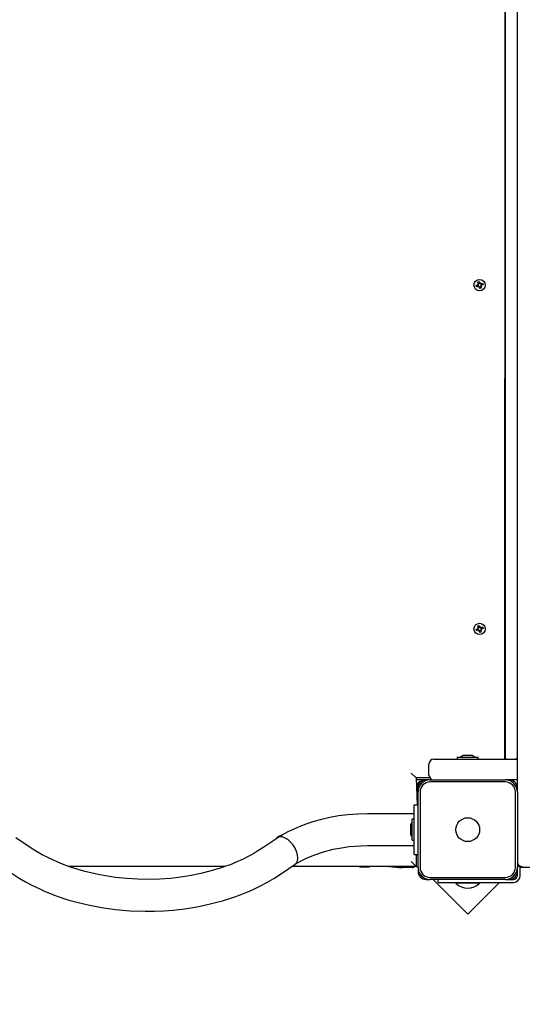
# Model space of a CAD drawing. Units: millimetres. Extents: x 3797 to 14111, y 3203 to 11524.
# Drawn here: x 8577 to 9083, y 8508 to 9498 of the extents above; entities that cross this region are included whole.
import ezdxf

# ---------------------------------------------------------------- set-up
doc = ezdxf.new("R2010")
doc.units = ezdxf.units.MM
doc.header["$LTSCALE"] = 80
doc.header["$PDSIZE"] = -1
doc.linetypes.add('SLD-Сплошная', pattern=[0])
doc.layers.add('ПРИМЕЧАНИЯ', color=7, linetype='SLD-Сплошная')
doc.styles.add('SLDTEXTSTYLE3', font='isocpeui.ttf')
doc.styles.get("Standard").update_dxf_attribs({"font": 'isocpeui.ttf'})
doc.dimstyles.new('ISO-25', dxfattribs={"dimtxt": 2.5, "dimasz": 2.5, "dimexe": 1.25, "dimexo": 0.625, "dimtad": 1, "dimtxsty": 'Standard', "dimcen": 2.5, "dimadec": 0, "dimazin": 0, "dimtfac": 1, "dimtmove": 0, "dimatfit": 3, "dimfxl": 1, "dimarcsym": 0})
doc.dimstyles.new('SLDDIMSTYLE0', dxfattribs={"dimtxt": 240, "dimasz": 240, "dimexe": 0, "dimexo": 0.0625, "dimgap": 60, "dimtad": 2, "dimdec": 0, "dimrnd": 1e-09, "dimzin": 12, "dimdsep": 46, "dimtxsty": 'SLDTEXTSTYLE3', "dimsah": 1, "dimcen": 0.09, "dimadec": 0, "dimazin": 3, "dimtfac": 1, "dimtdec": 3, "dimtofl": 0, "dimtmove": 0, "dimatfit": 3, "dimfxl": 1, "dimfrac": 2, "dimtolj": 1, "dimtzin": 12, "dimarcsym": 0})

# ---------------------------------------------------------------- blocks, each defined once
blk = doc.blocks.new('_D_7')
at = {"layer": 'Defpoints', "color": 0, "transparency": 16777216}
for p in [(8954.18, 11523.91), (9080.68, 4310.22), (13735.71, 4310.22)]:
    blk.add_point(p, dxfattribs=at)
at = {"layer": 'ПРИМЕЧАНИЯ', "color": 0, "lineweight": -2, "transparency": 16777216}
for p, q in [((8954.24, 11523.91), (13735.71, 11523.91)), ((13735.71, 11283.91), (13735.71, 4550.22)), ((9080.74, 4310.22), (13735.71, 4310.22))]:
    blk.add_line(p, q, dxfattribs=at)
at = {"layer": 'ПРИМЕЧАНИЯ', "color": 0, "transparency": 16777216}
for points in [[(13695.71, 11283.91), (13775.71, 11283.91), (13735.71, 11523.91)], [(13695.71, 4550.22), (13775.71, 4550.22), (13735.71, 4310.22)]]:
    blk.add_solid(points, dxfattribs=at)
at = {"layer": 'ПРИМЕЧАНИЯ', "color": 0, "transparency": 16777216, "insert": (13795.71, 7917.07), "char_height": 240, "attachment_point": 2, "rotation": 90, "style": 'SLDTEXTSTYLE3'}
blk.add_mtext('\\A1;7214', dxfattribs=at)
blk = doc.blocks.new('_D_8')
at = {"layer": 'Defpoints', "color": 0, "transparency": 16777216}
for p in [(3796.74, 9213.38), (13000.49, 6002.38), (3796.74, 3578.17)]:
    blk.add_point(p, dxfattribs=at)
at = {"layer": 'ПРИМЕЧАНИЯ', "color": 0, "lineweight": -2, "transparency": 16777216}
for p, q in [((3796.74, 9213.32), (3796.74, 3578.17)), ((13000.49, 6002.32), (13000.49, 3578.17)), ((12760.49, 3578.17), (4036.74, 3578.17))]:
    blk.add_line(p, q, dxfattribs=at)
at = {"layer": 'ПРИМЕЧАНИЯ', "color": 0, "transparency": 16777216}
for points in [[(4036.74, 3618.17), (4036.74, 3538.17), (3796.74, 3578.17)], [(12760.49, 3618.17), (12760.49, 3538.17), (13000.49, 3578.17)]]:
    blk.add_solid(points, dxfattribs=at)
at = {"layer": 'ПРИМЕЧАНИЯ', "color": 0, "transparency": 16777216, "insert": (8398.62, 3518.17), "char_height": 240, "attachment_point": 2, "style": 'SLDTEXTSTYLE3'}
blk.add_mtext('\\A1;9204', dxfattribs=at)
blk = doc.blocks.new('*D18')
at = {"color": 0, "linetype": 'SLD-Сплошная', "lineweight": -2, "transparency": 16777216}
for p, q in [((8704.68, 10023.91), (11493.17, 10023.91)), ((11413.17, 9783.91), (11413.17, 8277.07)), ((11413.17, 6050.22), (11413.17, 7557.07)), ((8578.37, 5810.22), (11493.17, 5810.22))]:
    blk.add_line(p, q, dxfattribs=at)
at = {"color": 0, "linetype": 'SLD-Сплошная', "transparency": 16777216}
for points in [[(11373.17, 9783.91), (11453.17, 9783.91), (11413.17, 10023.91)], [(11373.17, 6050.22), (11453.17, 6050.22), (11413.17, 5810.22)]]:
    blk.add_solid(points, dxfattribs=at)
at = {"layer": 'Defpoints', "color": 0, "linetype": 'SLD-Сплошная', "transparency": 16777216}
for p in [(8704.68, 10023.91), (11413.17, 10023.91), (8578.37, 5810.22)]:
    blk.add_point(p, dxfattribs=at)
at = {"color": 0, "linetype": 'SLD-Сплошная', "lineweight": 25, "transparency": 16777216, "insert": (11413.17, 7917.07), "char_height": 240, "attachment_point": 5}
blk.add_mtext('4209', dxfattribs=at)
blk = doc.blocks.new('*D19')
at = {"color": 0, "linetype": 'SLD-Сплошная', "lineweight": -2, "transparency": 16777216}
for p, q in [((5796.74, 9223.88), (5796.74, 5049.09)), ((11000.49, 6012.88), (11000.49, 5049.09)), ((10760.49, 5129.09), (6036.74, 5129.09))]:
    blk.add_line(p, q, dxfattribs=at)
at = {"color": 0, "linetype": 'SLD-Сплошная', "transparency": 16777216}
for points in [[(6036.74, 5169.09), (6036.74, 5089.09), (5796.74, 5129.09)], [(10760.49, 5169.09), (10760.49, 5089.09), (11000.49, 5129.09)]]:
    blk.add_solid(points, dxfattribs=at)
at = {"layer": 'Defpoints', "color": 0, "linetype": 'SLD-Сплошная', "transparency": 16777216}
for p in [(5796.74, 9223.88), (11000.49, 6012.88), (5796.74, 5129.09)]:
    blk.add_point(p, dxfattribs=at)
at = {"color": 0, "linetype": 'SLD-Сплошная', "lineweight": 25, "transparency": 16777216, "insert": (8398.62, 5489.09), "char_height": 240, "attachment_point": 5}
blk.add_mtext('5203', dxfattribs=at)

msp = doc.modelspace()

# ---------------------------------------------------------------- linework, layer by layer
at = {"color": 255, "linetype": 'SLD-Сплошная', "lineweight": 25}
for p, q in [((9065.34, 9700.01), (9064.68, 8754.38)), ((9065.34, 9700.01), (9065.34, 8755.84)), ((9077.68, 9496.97), (9077.68, 9576.82)), ((9077.68, 9471.79), (9077.68, 9496.97)), ((9077.68, 9391.93), (9077.68, 9471.79)), ((9077.68, 9384.38), (9077.68, 9391.93)), ((9077.68, 8725.38), (9077.68, 9384.38)), ((9037.98, 9234.46), (9039.32, 9234.88)), ((9039.32, 9234.88), (9039.83, 9233.23)), ((9036.18, 9231.01), (9037.83, 9231.53)), ((9036.6, 9229.68), (9036.18, 9231.01)), ((9038.25, 9230.19), (9036.6, 9229.68)), ((9037.52, 9232.51), (9038.52, 9232.29)), ((9038.27, 9231.82), (9037.52, 9232.51)), ((9038.33, 9232.08), (9037.52, 9232.51)), ((9038.25, 9230.19), (9037.68, 9231.48)), ((9038.5, 9232.82), (9037.98, 9234.46)), ((9038.33, 9232.08), (9038.44, 9232.06)), ((9038.41, 9232.01), (9038.33, 9232.08)), ((9038.5, 9232.82), (9039.79, 9233.38)), ((9038.55, 9229.22), (9038.78, 9230.22)), ((9038.98, 9230.03), (9038.55, 9229.22)), ((9039.25, 9229.97), (9038.55, 9229.22)), ((9038.98, 9230.03), (9039, 9230.14)), ((9039.05, 9230.11), (9038.98, 9230.03)), ((9040.05, 9227.88), (9039.53, 9229.52)), ((9040.87, 9229.94), (9039.58, 9229.38)), ((9041.38, 9228.3), (9040.05, 9227.88)), ((9040.12, 9232.79), (9040.81, 9233.54)), ((9040.31, 9232.65), (9040.39, 9232.73)), ((9040.39, 9232.73), (9040.36, 9232.62)), ((9040.39, 9232.73), (9040.81, 9233.54)), ((9040.81, 9233.54), (9040.59, 9232.54)), ((9041.84, 9230.25), (9040.84, 9230.47)), ((9040.87, 9229.94), (9041.38, 9228.3)), ((9041.03, 9230.67), (9040.92, 9230.7)), ((9040.95, 9230.75), (9041.03, 9230.67)), ((9041.03, 9230.67), (9041.84, 9230.25)), ((9041.09, 9230.94), (9041.84, 9230.25)), ((9041.12, 9232.56), (9042.76, 9233.08)), ((9041.12, 9232.56), (9041.68, 9231.27)), ((9043.18, 9231.74), (9041.54, 9231.23)), ((9042.76, 9233.08), (9043.18, 9231.74)), ((9037.98, 8888.46), (9039.32, 8888.88)), ((9038.5, 8886.82), (9037.98, 8888.46)), ((9039.32, 8888.88), (9039.83, 8887.23)), ((9036.18, 8885.01), (9037.83, 8885.53)), ((9036.6, 8883.68), (9036.18, 8885.01)), ((9038.25, 8884.19), (9036.6, 8883.68)), ((9037.52, 8886.51), (9038.52, 8886.29)), ((9038.27, 8885.82), (9037.52, 8886.51)), ((9038.33, 8886.08), (9037.52, 8886.51)), ((9038.25, 8884.19), (9037.68, 8885.48)), ((9038.33, 8886.08), (9038.44, 8886.06)), ((9038.41, 8886.01), (9038.33, 8886.08)), ((9038.5, 8886.82), (9039.79, 8887.38)), ((9038.55, 8883.22), (9038.78, 8884.22)), ((9038.98, 8884.03), (9038.55, 8883.22)), ((9039.25, 8883.97), (9038.55, 8883.22)), ((9038.98, 8884.03), (9039, 8884.14)), ((9039.05, 8884.11), (9038.98, 8884.03)), ((9040.05, 8881.88), (9039.53, 8883.52)), ((9040.87, 8883.94), (9039.58, 8883.38)), ((9041.38, 8882.3), (9040.05, 8881.88)), ((9040.12, 8886.79), (9040.81, 8887.54)), ((9040.31, 8886.65), (9040.39, 8886.73)), ((9040.39, 8886.73), (9040.36, 8886.62)), ((9040.39, 8886.73), (9040.81, 8887.54)), ((9040.81, 8887.54), (9040.59, 8886.54)), ((9041.84, 8884.25), (9040.84, 8884.47)), ((9040.87, 8883.94), (9041.38, 8882.3)), ((9041.03, 8884.67), (9040.92, 8884.7)), ((9040.95, 8884.75), (9041.03, 8884.67)), ((9041.03, 8884.67), (9041.84, 8884.25)), ((9041.09, 8884.94), (9041.84, 8884.25)), ((9041.12, 8886.56), (9042.76, 8887.08)), ((9041.12, 8886.56), (9041.68, 8885.27)), ((9043.18, 8885.74), (9041.54, 8885.23)), ((9042.76, 8887.08), (9043.18, 8885.74)), ((9065.34, 8804.38), (9064.68, 8804.38)), ((8988.68, 8738.38), (8988.68, 8749.38)), ((8993.68, 8754.38), (9029.14, 8754.38)), ((9017.03, 8756.08), (9017.03, 8754.48)), ((9017.13, 8756.18), (9038.23, 8756.18)), ((9031.18, 8757.98), (9024.18, 8757.98)), ((9029.14, 8754.38), (9077.68, 8754.38)), ((9038.33, 8754.48), (9038.33, 8756.08)), ((8975.68, 8735.38), (8970.68, 8740.38)), ((8989.68, 8735.38), (8975.68, 8735.38)), ((8975.68, 8735.38), (8976.68, 8708.38)), ((8985.68, 8733.38), (8975.68, 8733.38)), ((8981.68, 8732.38), (8981.68, 8732.38)), ((8989.68, 8733.38), (8985.68, 8733.38)), ((8989.68, 8733.38), (9065.68, 8733.38)), ((9065.68, 8731.38), (8989.68, 8731.38)), ((9069.68, 8733.38), (9065.68, 8733.38)), ((9077.68, 8733.38), (9069.68, 8733.38)), ((8976.68, 8727.38), (8976.68, 8708.38)), ((8977.68, 8725.38), (8977.68, 8721.38)), ((8977.68, 8645.38), (8977.68, 8721.38)), ((8979.68, 8721.38), (8979.68, 8645.38)), ((9075.68, 8645.38), (9075.68, 8721.38)), ((9077.68, 8721.38), (9077.68, 8725.38)), ((9077.68, 8721.38), (9077.68, 8645.38)), ((8973.68, 8658.38), (8973.68, 8708.38)), ((8973.68, 8708.38), (8976.68, 8708.38)), ((8973.68, 8699.38), (8926.67, 8699.38)), ((8971.88, 8672.83), (8971.88, 8693.93)), ((8973.58, 8694.03), (8971.98, 8694.03)), ((8970.08, 8686.88), (8970.08, 8683.38)), ((8970.08, 8683.38), (8970.08, 8679.88)), ((8587.19, 8665.58), (8572.87, 8675.32)), ((8836.57, 8675.32), (8822.25, 8665.63)), ((8971.98, 8672.73), (8973.58, 8672.73)), ((8926.67, 8667.38), (8973.68, 8667.38)), ((8970.68, 8651.38), (8975.68, 8646.38)), ((8973.68, 8658.38), (8977.68, 8658.38)), ((8975.68, 8658.38), (8975.68, 8646.38)), ((8783.59, 8646.38), (8625.78, 8646.38)), ((8840.19, 8639.13), (8854.12, 8648.6)), ((8975.68, 8646.38), (8850.85, 8646.38)), ((8918.68, 8645.88), (8918.68, 8645.88)), ((8918.68, 8645.88), (8928.68, 8645.88)), ((8928.68, 8645.88), (8928.68, 8646.38)), ((8971.68, 8645.38), (8961.68, 8645.38)), ((8975.68, 8646.38), (8977.68, 8646.38)), ((8977.68, 8645.38), (8977.68, 8641.38)), ((9077.68, 8641.38), (9077.68, 8645.38)), ((9077.68, 8637.38), (9077.68, 8641.38)), ((9080.68, 8637.38), (9080.68, 8645.8)), ((9093.68, 8645.38), (9082.68, 8645.38)), ((8985.68, 8633.38), (8989.68, 8633.38)), ((8989.68, 8635.38), (9065.68, 8635.38)), ((9065.68, 8633.38), (8989.68, 8633.38)), ((8992.83, 8633.38), (9027.72, 8598.49)), ((8998, 8630.38), (8998, 8633.38)), ((8998, 8630.38), (9073.68, 8630.38)), ((9027.72, 8598.49), (9059.61, 8630.38)), ((9065.68, 8633.38), (9069.68, 8633.38)), ((9069.68, 8633.38), (9073.68, 8633.38)), ((9015.68, 8629.98), (9015.68, 8629.42)), ((9015.68, 8629.98), (9015.68, 8629.98)), ((9039.68, 8629.98), (9015.68, 8629.98)), ((9039.68, 8629.42), (9015.68, 8629.42)), ((9039.68, 8629.42), (9039.68, 8629.98)), ((9039.68, 8629.98), (9039.68, 8629.98))]:
    msp.add_line(p, q, dxfattribs=at)
at = {"color": 255, "linetype": 'SLD-Сплошная', "lineweight": 25, "flags": 128}
for points in [[(9039.32, 9234.88), (9038.66, 9234.2), (9038.14, 9233.95)], [(9040.05, 9227.88), (9040.71, 9228.56), (9041.22, 9228.8)], [(9039.32, 8888.88), (9038.66, 8888.2), (9038.14, 8887.95)], [(9040.05, 8881.88), (9040.71, 8882.56), (9041.22, 8882.8)], [(8926.67, 8699.38), (8917, 8699.12), (8907.14, 8698.38), (8897.61, 8697.2), (8888.73, 8695.64), (8880.47, 8693.77), (8872.77, 8691.63), (8865.57, 8689.29), (8858.81, 8686.73), (8852.46, 8683.98), (8846.55, 8681.07), (8841.25, 8678.18), (8836.69, 8675.44)], [(8854.12, 8648.6), (8855.42, 8649.86), (8856.41, 8651.98), (8856.76, 8654.78), (8856.41, 8658.02), (8855.42, 8661.39), (8853.94, 8664.61), (8852.19, 8667.46), (8849.73, 8670.52), (8847.4, 8672.74), (8845.34, 8674.24), (8843.27, 8675.33), (8840.94, 8676.06), (8838.48, 8676.11), (8836.73, 8675.46), (8836.57, 8675.32)], [(8822.25, 8665.63), (8816.54, 8661.94), (8811.28, 8658.85), (8806.49, 8656.27), (8802.27, 8654.15), (8798.67, 8652.46), (8795.3, 8650.97), (8792.94, 8649.97), (8791.51, 8649.38), (8790.07, 8648.81), (8787.35, 8647.75), (8784.05, 8646.54), (8779.33, 8644.91), (8773.85, 8643.18), (8768.08, 8641.53), (8758.91, 8639.25), (8749.21, 8637.28), (8739.01, 8635.65), (8728.35, 8634.41), (8717.32, 8633.62), (8706.23, 8633.31), (8695.13, 8633.48), (8684.11, 8634.14), (8673.19, 8635.27), (8665.12, 8636.43), (8657.17, 8637.84), (8649.44, 8639.49), (8642.5, 8641.21), (8636.42, 8642.91), (8631.17, 8644.54), (8626.72, 8646.04), (8623.03, 8647.37), (8620.82, 8648.21), (8617.85, 8649.39), (8614.16, 8650.93), (8609.81, 8652.87), (8604.85, 8655.26), (8599.36, 8658.14), (8593.44, 8661.56), (8587.19, 8665.58)], [(8854.12, 8648.6), (8859.85, 8651.96), (8866.21, 8655.09), (8873.66, 8658.16), (8882.33, 8661.1), (8892.08, 8663.62), (8902.67, 8665.6), (8908.17, 8666.35), (8913.89, 8666.9), (8919.99, 8667.26), (8926.67, 8667.38)], [(8569.17, 8639.14), (8576, 8634.71), (8582.35, 8630.99), (8588.08, 8627.89), (8593.12, 8625.37), (8597.39, 8623.36), (8600.66, 8621.9), (8603.18, 8620.82), (8604.92, 8620.1), (8606.14, 8619.6), (8607.5, 8619.06), (8610.66, 8617.84), (8614.48, 8616.43), (8619.93, 8614.55), (8626.23, 8612.55), (8632.84, 8610.66), (8645.49, 8607.58), (8658.92, 8605.02), (8673.09, 8603.06), (8687.92, 8601.8), (8702.94, 8601.31), (8712.33, 8601.41), (8721.68, 8601.81), (8730.99, 8602.52), (8740.23, 8603.53), (8749.37, 8604.84), (8758.4, 8606.45), (8767.2, 8608.32), (8775.12, 8610.29), (8780.77, 8611.86), (8785.81, 8613.38), (8790.27, 8614.83), (8794.16, 8616.17), (8797.52, 8617.39), (8800.1, 8618.37), (8803.58, 8619.75), (8807.91, 8621.56), (8813.06, 8623.86), (8818.95, 8626.7), (8825.5, 8630.14), (8832.63, 8634.26), (8840.19, 8639.13)]]:
    msp.add_lwpolyline(points, dxfattribs=at)
at = {"color": 255, "linetype": 'SLD-Сплошная', "lineweight": 25}
for centre, radius in [((9039.68, 9231.38), 5.75), ((9039.68, 8885.38), 5.75), ((9027.68, 8683.38), 12)]:
    msp.add_circle(centre, radius, dxfattribs=at)
for centre, radius, start, end in [((9038.93, 9232.22), 3, 203.78289, 232.69768), ((9037.52, 9232.51), 1.03, 287.40455, 317.40455), ((9038.55, 9229.22), 1.03, 77.40455, 107.40455), ((9037.52, 9232.51), 1.03, 317.40455, 330.82912), ((9037.52, 9232.51), 1.02, 333.97998, 347.40455), ((9037.52, 9232.51), 1.03, 347.40455, 17.40455), ((9038.55, 9229.22), 1.03, 63.97998, 77.40455), ((9038.55, 9229.22), 1.03, 47.40455, 60.82912), ((9038.55, 9229.22), 1.03, 17.40455, 47.40455), ((9040.81, 9233.54), 1.03, 197.40455, 227.40455), ((9040.81, 9233.54), 1.03, 227.40455, 240.82912), ((9040.81, 9233.54), 1.03, 243.97998, 257.40455), ((9040.81, 9233.54), 1.03, 257.40455, 287.40455), ((9041.84, 9230.25), 1.02, 167.40455, 197.40455), ((9041.84, 9230.25), 1.03, 153.97998, 167.40455), ((9041.84, 9230.25), 1.03, 137.40455, 150.82912), ((9041.84, 9230.25), 1.03, 107.40455, 137.40455), ((9040.44, 9230.53), 3, 23.78289, 52.69768), ((9038.93, 8886.22), 3, 203.78289, 232.69768), ((9037.52, 8886.51), 1.02, 287.40455, 317.40455), ((9038.55, 8883.22), 1.03, 77.40455, 107.40455), ((9037.52, 8886.51), 1.02, 317.40455, 330.82912), ((9037.52, 8886.51), 1.02, 333.97998, 347.40455), ((9037.52, 8886.51), 1.03, 347.40455, 17.40455), ((9038.55, 8883.22), 1.03, 63.97998, 77.40455), ((9038.55, 8883.22), 1.03, 47.40455, 60.82912), ((9038.55, 8883.22), 1.03, 17.40455, 47.40455), ((9040.81, 8887.54), 1.03, 197.40455, 227.40455), ((9040.81, 8887.54), 1.03, 227.40455, 240.82912), ((9040.81, 8887.54), 1.03, 243.97998, 257.40455), ((9040.81, 8887.54), 1.03, 257.40455, 287.40455), ((9041.84, 8884.25), 1.02, 167.40455, 197.40455), ((9041.84, 8884.25), 1.03, 153.97998, 167.40455), ((9041.84, 8884.25), 1.03, 137.40455, 150.82912), ((9041.84, 8884.25), 1.03, 107.40455, 137.40455), ((9040.44, 8884.53), 3, 23.78289, 52.69768), ((8993.68, 8749.38), 5, 90, 180), ((9017.13, 8756.08), 0.1, 90, 180), ((9017.13, 8754.48), 0.1, 180, 270), ((9024.18, 8753.17), 4.81, 90, 141.28201), ((9031.18, 8753.17), 4.81, 38.71799, 90), ((9038.23, 8756.08), 0.1, 0, 90), ((9038.23, 8754.48), 0.1, 270, 0), ((8981.68, 8727.38), 5, 90, 180), ((8985.68, 8725.38), 8, 90, 180), ((8989.68, 8721.38), 12, 90, 180), ((8989.68, 8721.38), 10, 90, 180), ((8993.68, 8738.38), 5, 180, 270), ((9065.68, 8721.38), 12, 0, 90), ((9065.68, 8721.38), 10, 0, 90), ((9069.68, 8725.38), 8, 0, 90), ((8974.89, 8686.88), 4.81, 128.71799, 180), ((8971.98, 8693.93), 0.1, 90, 180), ((8973.58, 8693.93), 0.1, 0, 90), ((8974.89, 8679.88), 4.81, 180, 231.28201), ((8839.68, 8671.38), 5.75, 93.68935, 151.36647), ((8971.98, 8672.83), 0.1, 180, 270), ((8973.58, 8672.83), 0.1, 270, 0), ((9082.68, 8650.38), 5, 180, 270), ((9082.58, 8651.38), 5, 191.52507, 271.15531), ((8961.68, 8730.38), 85, 261.20259, 270), ((8971.68, 8650.38), 5, 270, 306.8699), ((8989.68, 8645.38), 12, 180, 270), ((8985.68, 8641.38), 8, 180, 270), ((8989.68, 8645.38), 10, 180, 270), ((9065.68, 8645.38), 10, 270, 0), ((9065.68, 8645.38), 12, 270, 0), ((9069.68, 8641.38), 8, 270, 0), ((9073.68, 8637.38), 4, 270, 0), ((9073.68, 8637.38), 7, 270, 0), ((9027.68, 8641.88), 17.3, 226.09127, 313.90873)]:
    msp.add_arc(centre, radius, start, end, dxfattribs=at)
for centre, start_param, end_param in [((9070.34, 8759.38), 2.748894, 3.534292), ((9078.12, 8759.38), 3.534292, 4.232574)]:
    msp.add_ellipse(centre, major_axis=(4.62, 4.62), ratio=0.414214, start_param=start_param, end_param=end_param, dxfattribs=at)

# ---------------------------------------------------------------- dimensions: what is measured, and where the dimension line sits
dim = msp.add_linear_dim(base=(11413.17, 10023.91), p1=(8578.37, 5810.22), p2=(8704.68, 10023.91), angle=90, text='4209', dimstyle='ISO-25', override={"dimtxt": 240, "dimasz": 240, "dimexe": 80, "dimexo": 0, "dimgap": 240, "dimtih": 1, "dimtoh": 1, "dimdec": 0, "dimzin": 0, "dimadec": 2, "dimtdec": 3, "dimtzin": 0}, dxfattribs=at)
dim.commit()
dim.dimension.update_dxf_attribs({"geometry": '*D18', "text_midpoint": (11413.17, 7917.07)})
dim = msp.add_linear_dim(base=(5796.74, 5129.09), p1=(11000.49, 6012.88), p2=(5796.74, 9223.88), text='5203', dimstyle='ISO-25', override={"dimtxt": 240, "dimasz": 240, "dimexe": 80, "dimexo": 0, "dimgap": 240, "dimtih": 1, "dimtoh": 1, "dimdec": 0, "dimzin": 0, "dimadec": 2, "dimtdec": 3, "dimtzin": 0}, dxfattribs=at)
dim.commit()
dim.dimension.update_dxf_attribs({"geometry": '*D19', "text_midpoint": (8398.62, 5489.09)})
at = {"layer": 'ПРИМЕЧАНИЯ', "color": 253}
dim = msp.add_linear_dim(base=(13735.71, 4310.22), p1=(8954.18, 11523.91), p2=(9080.68, 4310.22), angle=90, dimstyle='SLDDIMSTYLE0', dxfattribs=at)
dim.commit()
dim.dimension.update_dxf_attribs({"geometry": '_D_7', "text_midpoint": (13735.71, 7917.07), "dimtype": 160})
dim = msp.add_linear_dim(base=(3796.74, 3578.17), p1=(13000.49, 6002.38), p2=(3796.74, 9213.38), dimstyle='SLDDIMSTYLE0', dxfattribs=at)
dim.commit()
dim.dimension.update_dxf_attribs({"geometry": '_D_8', "text_midpoint": (8398.62, 3578.17), "dimtype": 160})

doc.saveas('drawing.dxf')
